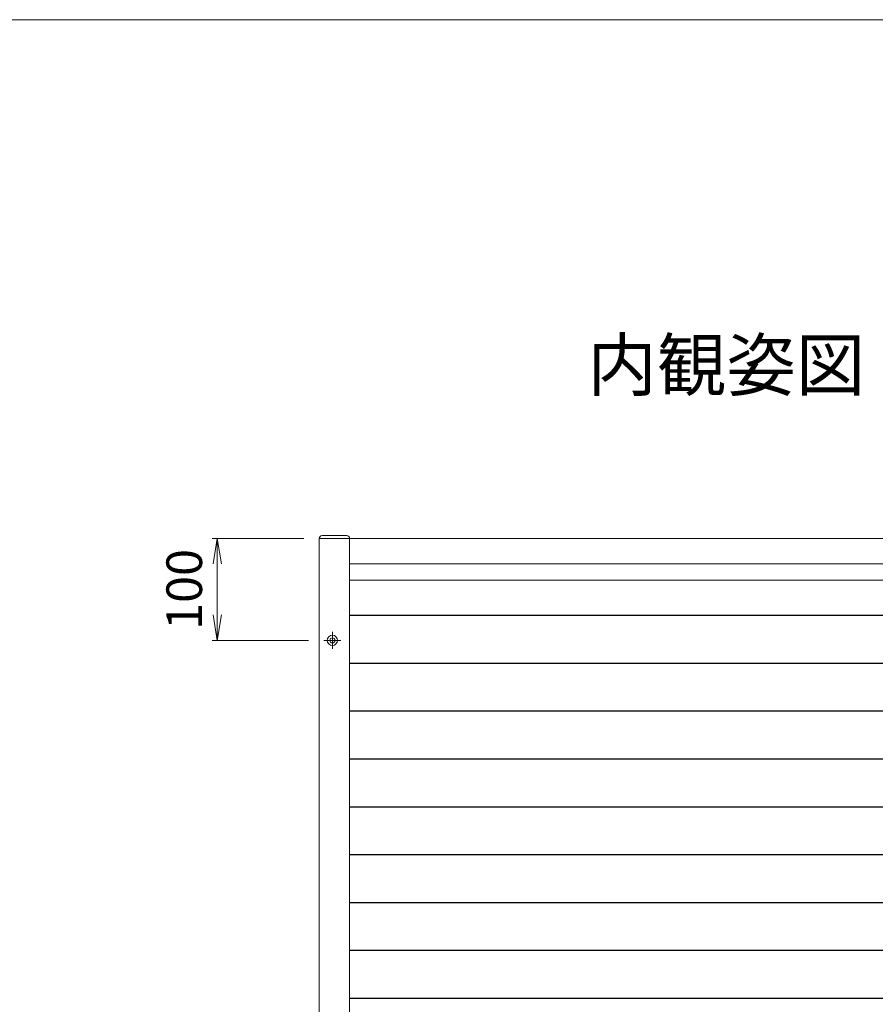
# Model space of a CAD drawing. Units: millimetres. Extents: x 0 to 1740, y -4858 to -4264.
# Drawn here: x 530 to 614, y -4381 to -4284 of the extents above; entities that cross this region are included whole.
import ezdxf

# ---------------------------------------------------------------- set-up
doc = ezdxf.new("R2010")
doc.units = ezdxf.units.MM
doc.header["$MEASUREMENT"] = 0
doc.linetypes.add('CENTER', pattern=[50.8, 31.75, -6.35, 6.35, -6.35])
doc.layers.get('Defpoints').update_dxf_attribs({"color": 252})
for name, color, linetype, lineweight in [('buhin', 152, 'Continuous', 13), ('center', 2, 'CENTER', 13), ('gaikei', 104, 'Continuous', 13), ('louver', 122, 'Continuous', 25), ('sunpou', 201, 'Continuous', 13), ('zuwaku', 7, 'Continuous', 13)]:
    doc.layers.add(name, color=color, linetype=linetype, lineweight=lineweight)
doc.styles.get("Standard").update_dxf_attribs({"font": 'simplex.shx', "width": 0.8, "bigfont": 'extfont2.shx'})
doc.dimstyles.new('Standardx0.1', dxfattribs={"dimtxt": 3.5, "dimasz": 2.5, "dimexe": 0.5, "dimexo": 1.5, "dimgap": 1.5, "dimtad": 1, "dimlfac": 10, "dimdsep": 46, "dimtxsty": 'Standard', "dimblk": 'OPEN', "dimcen": 0, "dimclrd": 256, "dimclre": 256, "dimclrt": 256, "dimadec": 0, "dimazin": 2, "dimtfac": 1, "dimtmove": 0, "dimatfit": 3, "dimldrblk": 'OPEN', "dimfxl": 0, "dimtolj": 1, "dimtzin": 0, "dimlwd": -1, "dimlwe": -1, "dimarcsym": 0})

# ---------------------------------------------------------------- blocks, each defined once
blk = doc.blocks.new('_Open')
at = {"color": 0, "lineweight": -2}
for p, q in [((-1, 0.167), (0, 0)), ((-1, -0.167), (0, 0)), ((0, 0), (-1, 0))]:
    blk.add_line(p, q, dxfattribs=at)
blk = doc.blocks.new('*D415')
at = {"layer": 'Defpoints', "color": 0}
for p in [(559.335, -4334.968), (549.335, -4344.968), (559.795, -4344.968)]:
    blk.add_point(p, dxfattribs=at)
at = {"layer": 'sunpou'}
for p, q in [((557.835, -4334.968), (548.835, -4334.968)), ((549.335, -4337.468), (549.335, -4342.468)), ((558.295, -4344.968), (548.835, -4344.968))]:
    blk.add_line(p, q, dxfattribs=at)
at = {"layer": 'sunpou', "xscale": 2.5, "yscale": 2.5, "zscale": 2.5}
for p, rotation in [((549.335, -4334.968), 90), ((549.335, -4344.968), 270)]:
    blk.add_blockref('_Open', p, dxfattribs=dict(at, rotation=rotation))
at = {"layer": 'sunpou', "insert": (546.085, -4339.968), "char_height": 3.5, "attachment_point": 5, "rotation": 90}
blk.add_mtext('\\A1;100', dxfattribs=at)

msp = doc.modelspace()

# ---------------------------------------------------------------- linework, layer by layer
at = {"layer": 'buhin'}
for p, q in [((639.3354, -4334.9683), (559.3354, -4334.9683)), ((559.3354, -4334.9683), (559.3354, -4434.9683)), ((562.0354, -4334.6683), (559.6354, -4334.6683)), ((562.3354, -4334.9683), (562.3354, -4434.9683)), ((636.3354, -4337.4683), (562.3354, -4337.4683)), ((636.3354, -4339.0683), (562.3354, -4339.0683))]:
    msp.add_line(p, q, dxfattribs=at)
for centre, start, end in [((559.6354, -4334.9683), 90, 180), ((562.0354, -4334.9683), 0, 90)]:
    msp.add_arc(centre, 0.3, start, end, dxfattribs=at)
at = {"layer": 'center', "ltscale": 0.3}
for p, q in [((560.6354, -4344.1283), (560.6354, -4345.8083)), ((559.7954, -4344.9683), (561.4754, -4344.9683))]:
    msp.add_line(p, q, dxfattribs=at)
at = {"layer": 'gaikei'}
for radius in [0.5, 0.25]:
    msp.add_circle((560.6354, -4344.9683), radius, dxfattribs=at)
at = {"layer": 'louver', "linetype": 'Continuous'}
for p, q in [((562.3354, -4342.5066), (636.3354, -4342.5066)), ((562.3354, -4347.2066), (636.3354, -4347.2066)), ((562.3354, -4351.9066), (636.3354, -4351.9066)), ((562.3354, -4356.6066), (636.3354, -4356.6066)), ((562.3354, -4361.3066), (636.3354, -4361.3066)), ((562.3354, -4366.0066), (636.3354, -4366.0066)), ((562.3354, -4370.7066), (636.3354, -4370.7066)), ((562.3354, -4375.4066), (636.3354, -4375.4066)), ((562.3354, -4380.1066), (636.3354, -4380.1066))]:
    msp.add_line(p, q, dxfattribs=at)
at = {"layer": 'zuwaku'}
msp.add_lwpolyline([(20, -4284), (820, -4284), (820, -4838), (20, -4838)], close=True, dxfattribs=at)

# ---------------------------------------------------------------- texts
at = {"layer": 'zuwaku', "insert": (599.3354, -4318.5691), "char_height": 5, "width": 26.3208, "attachment_point": 5}
msp.add_mtext('内観姿図', dxfattribs=at)

# ---------------------------------------------------------------- dimensions: what is measured, and where the dimension line sits
at = {"layer": 'sunpou'}
dim = msp.add_linear_dim(base=(549.3354, -4344.9683), p1=(559.3354, -4334.9683), p2=(559.7954, -4344.9683), angle=90, dimstyle='Standardx0.1', dxfattribs=at)
dim.commit()
dim.dimension.update_dxf_attribs({"geometry": '*D415', "text_midpoint": (546.0854, -4339.9683)})

doc.saveas('drawing.dxf')
